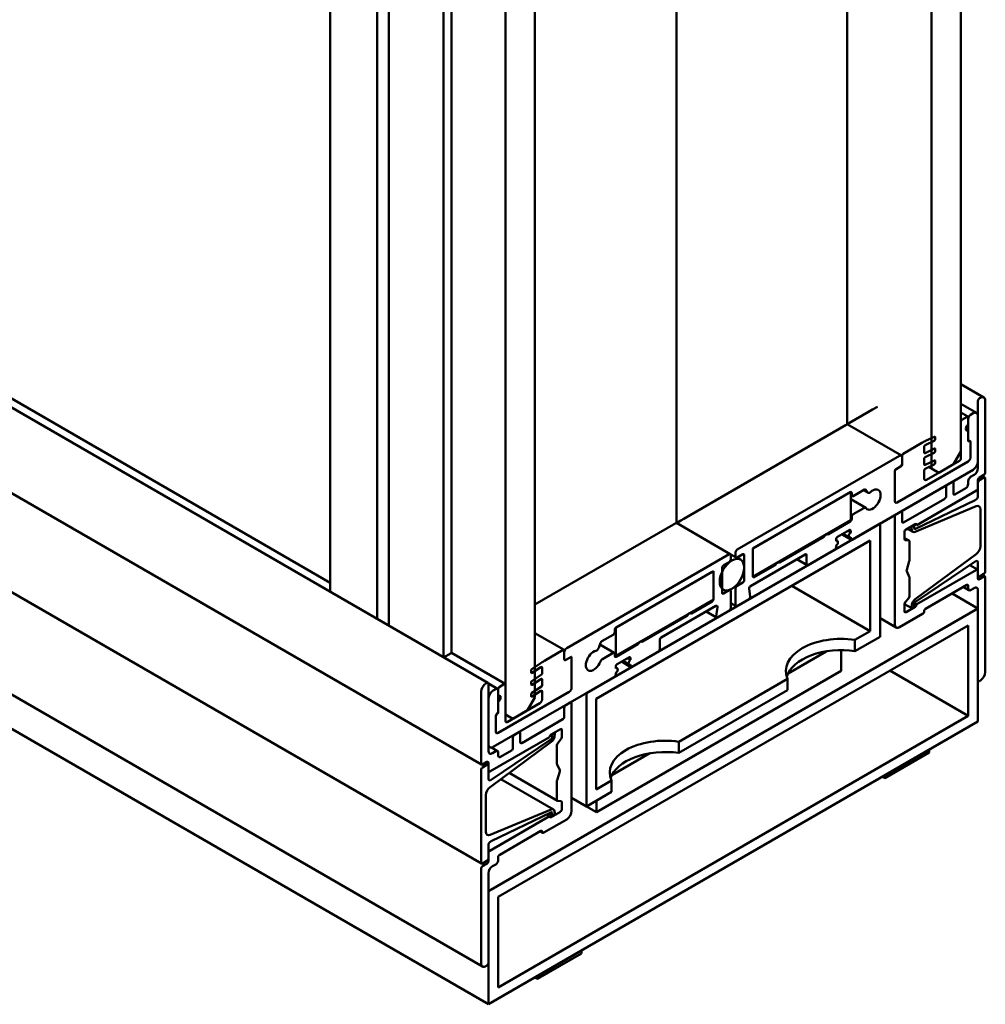
# Model space of a CAD drawing. Units: millimetres. Extents: x -234 to 782, y 8 to 532.
# Drawn here: x 698 to 768, y 338 to 409 of the extents above; entities that cross this region are included whole.
import ezdxf

# ---------------------------------------------------------------- set-up
doc = ezdxf.new("R2010")
doc.units = ezdxf.units.MM
doc.layers.add('Break Line (ISO)', color=7, linetype='Continuous', lineweight=50)
doc.layers.add('Visible (ISO)', color=7, linetype='Continuous', lineweight=50)

msp = doc.modelspace()

# ---------------------------------------------------------------- linework, layer by layer
at = {"layer": 'Break Line (ISO)'}
for p, q in [((766.2006, 377.8894), (766.2006, 439.1267)), ((764.0793, 437.9019), (764.0793, 376.6647)), ((735.4414, 360.1306), (735.4414, 421.3679)), ((733.3201, 420.1431), (733.3201, 358.9059)), ((767.6148, 381.7678), (767.5441, 381.727)), ((767.438, 381.5433), (767.438, 376.6851)), ((767.9683, 376.3789), (767.9683, 381.5637)), ((766.6602, 380.4002), (766.2713, 380.1756)), ((766.7309, 378.6447), (766.7309, 380.3593)), ((767.0845, 380.6451), (766.9077, 380.5431)), ((767.438, 377.175), (767.438, 380.441)), ((766.2006, 380.0532), (766.2006, 377.3995)), ((766.7309, 380.2369), (766.7309, 379.8286)), ((764.2917, 378.9577), (763.7027, 378.6771)), ((764.3467, 378.779), (764.3559, 378.9063)), ((766.7309, 379.4204), (766.7309, 378.6039)), ((763.3946, 378.5148), (762.0286, 377.7261)), ((763.5489, 377.8214), (763.5489, 378.1834)), ((763.6642, 378.3719), (764.2701, 378.6605)), ((766.9077, 377.4812), (766.9077, 378.5426)), ((766.9077, 378.5018), (766.9077, 377.4812)), ((761.7812, 377.5833), (750.0432, 370.8063)), ((761.9579, 377.6037), (761.9579, 376.9505)), ((761.9579, 376.9913), (761.9579, 377.4812)), ((764.2917, 378.1003), (763.6135, 377.7773)), ((763.6642, 377.5146), (764.2701, 377.8032)), ((764.3467, 377.9217), (764.3559, 378.049)), ((765.6702, 376.9709), (766.2006, 377.8894)), ((761.8872, 376.828), (761.4983, 376.6035)), ((761.5337, 376.6239), (761.8519, 376.8076)), ((766.7309, 377.175), (761.6044, 374.2152)), ((761.6044, 374.2152), (766.7309, 377.175)), ((763.5489, 376.9641), (763.5489, 377.326)), ((764.2917, 377.243), (763.6135, 376.92)), ((763.6642, 376.6573), (764.2701, 376.9459)), ((766.0945, 377.2158), (763.7257, 375.8482)), ((764.3467, 377.0643), (764.3559, 377.1917)), ((764.6096, 376.3585), (765.6702, 376.9709)), ((758.3517, 371.5208), (767.0845, 376.5626)), ((761.4276, 376.481), (761.4276, 374.3173)), ((761.4276, 374.3173), (761.4276, 376.4402)), ((763.5489, 375.9503), (763.5489, 376.4687)), ((764.0793, 376.6647), (764.6096, 376.3585)), ((767.1552, 376.1952), (766.9077, 376.0523)), ((767.5441, 376.0115), (767.8623, 376.1952)), ((765.1399, 375.3175), (765.1399, 374.6643)), ((765.5642, 375.6849), (765.246, 375.5012)), ((765.6702, 374.848), (765.6702, 375.6237)), ((766.7309, 375.7461), (766.7309, 375.542)), ((767.438, 375.2562), (767.438, 375.8278)), ((767.438, 375.6237), (767.438, 374.6873)), ((767.8623, 375.9911), (767.5441, 375.8074)), ((767.9683, 369.2346), (767.9683, 375.9299)), ((758.2456, 374.9705), (751.1746, 370.888)), ((751.2806, 370.9492), (758.2103, 374.9501)), ((758.2456, 372.9292), (758.2456, 374.9705)), ((758.3163, 374.8888), (758.3163, 374.7255)), ((758.4224, 374.6643), (759.2447, 375.139)), ((759.3365, 375.1308), (759.4761, 374.9323)), ((763.0186, 372.5822), (767.3319, 375.0725)), ((766.5541, 375.2358), (765.7763, 374.7868)), ((765.0339, 374.4806), (762.064, 372.7659)), ((762.8961, 372.0896), (767.3097, 373.9331)), ((767.2462, 374.3731), (762.9227, 372.3025)), ((758.3163, 373.1742), (758.3163, 373.0109)), ((759.2042, 373.8092), (758.4224, 373.3579)), ((761.4276, 373.1742), (761.4276, 365.4175)), ((761.8519, 373.5416), (761.5337, 373.3579)), ((761.9579, 372.8272), (761.9579, 373.4804)), ((767.6148, 373.7049), (767.6148, 371.0513)), ((760.3669, 372.6843), (739.1537, 360.4368)), ((751.1746, 368.8467), (758.2456, 372.9292)), ((758.2103, 372.8272), (756.6408, 371.9211)), ((760.3669, 364.5193), (760.3669, 372.6843)), ((762.2408, 372.2556), (762.9125, 372.6435)), ((762.8292, 372.402), (762.8383, 372.4467)), ((756.3149, 371.7329), (753.1053, 369.8798)), ((757.291, 371.7249), (758.1396, 372.2148)), ((758.2456, 372.1536), (758.2456, 372.0311)), ((762.1347, 371.5618), (762.1347, 372.0719)), ((762.6321, 372.3333), (762.6583, 372.2072)), ((739.8608, 360.0286), (759.6598, 371.4595)), ((757.185, 371.4187), (757.185, 371.5412)), ((757.185, 370.9696), (757.185, 371.0921)), ((758.2456, 371.7045), (758.2456, 371.582)), ((759.6598, 371.4595), (759.6598, 364.9276)), ((762.4352, 371.4643), (762.1877, 371.4864)), ((762.4883, 370.034), (762.4883, 371.3888)), ((749.4775, 370.4797), (737.7395, 363.7028)), ((749.5836, 370.0919), (749.5836, 370.4185)), ((749.9371, 370.6226), (749.9371, 370.296)), ((750.0432, 370.2348), (750.4498, 370.4695)), ((750.5558, 370.4083), (750.5558, 368.612)), ((751.0074, 368.1787), (754.9576, 370.4593)), ((751.1746, 370.888), (751.1746, 368.8467)), ((751.1746, 368.8876), (751.1746, 370.7655)), ((755.0636, 370.3981), (755.0636, 369.7449)), ((755.1697, 369.6837), (757.0789, 370.7859)), ((767.3097, 370.4707), (762.8961, 367.2179)), ((749.0709, 369.6734), (749.4775, 369.9082)), ((752.7793, 369.6916), (751.2806, 368.8263)), ((762.2929, 369.3524), (762.4802, 369.9825)), ((762.9227, 367.0357), (767.2462, 369.9575)), ((767.438, 369.8648), (767.438, 368.9284)), ((748.3461, 369.255), (741.2751, 365.1725)), ((741.3104, 365.1929), (748.2401, 369.1938)), ((748.3461, 367.2138), (748.3461, 369.255)), ((748.3461, 369.1325), (748.3461, 367.2546)), ((748.9648, 367.6934), (748.9648, 369.4897)), ((762.4802, 368.8448), (762.2929, 369.2587)), ((767.3319, 369.3571), (763.0186, 366.8667)), ((767.438, 368.7243), (767.438, 369.2958)), ((767.5441, 368.8672), (767.8623, 369.0509)), ((750.4498, 368.4283), (750.0432, 368.1935)), ((762.4883, 367.4478), (762.4883, 368.8026)), ((763.655, 366.5401), (766.6248, 368.2548)), ((766.7309, 368.1935), (766.7309, 367.9894)), ((767.8623, 368.8467), (767.5441, 368.663)), ((767.9683, 361.9678), (767.9683, 368.7855)), ((749.4775, 367.8669), (749.0709, 367.6322)), ((749.5836, 366.581), (749.5836, 367.8057)), ((749.9371, 368.0098), (749.9371, 366.7851)), ((750.9962, 367.4178), (750.9029, 367.9746)), ((766.9077, 367.8874), (767.1552, 368.0302)), ((767.438, 367.8669), (767.438, 361.3758)), ((741.2751, 363.1313), (748.3461, 367.2138)), ((748.2401, 367.0709), (746.7413, 366.2056)), ((750.0432, 366.7239), (750.8917, 367.2138)), ((762.1347, 366.3564), (762.1347, 366.8665)), ((762.1877, 367.0032), (762.4352, 367.3111)), ((762.6583, 366.8257), (762.6321, 366.6693)), ((762.8383, 366.7941), (762.8292, 366.8283)), ((767.438, 366.5606), (732.0827, 346.1481)), ((744.5631, 364.4581), (748.5133, 366.7387)), ((748.6178, 366.6553), (748.5245, 365.9908)), ((748.629, 365.9074), (749.4775, 366.3973)), ((761.7812, 365.2133), (763.4429, 366.1727)), ((762.9125, 366.683), (762.2408, 366.2952)), ((767.438, 358.3956), (767.438, 366.5606)), ((732.7898, 345.7399), (766.7309, 365.3358)), ((746.4154, 366.0174), (743.2058, 364.1643)), ((766.7309, 365.3358), (766.7309, 358.8038)), ((740.276, 364.1875), (741.0983, 364.6622)), ((741.2044, 364.8459), (741.2044, 365.0092)), ((741.2751, 365.1725), (741.2751, 363.1313)), ((759.6598, 364.9276), (758.5562, 364.2904)), ((740.0446, 363.7135), (740.1842, 364.0732)), ((742.8798, 363.9761), (741.3104, 363.07)), ((744.457, 363.6212), (744.457, 364.2744)), ((758.5562, 363.4739), (760.3669, 364.5193)), ((758.5562, 364.2904), (758.5562, 363.4739)), ((737.492, 363.5599), (736.1261, 362.7713)), ((737.5628, 362.8659), (737.5628, 363.5191)), ((737.5628, 363.3966), (737.5628, 362.9067)), ((741.0983, 363.3558), (740.3165, 362.9045)), ((741.2044, 363.1313), (741.2044, 363.2946)), ((742.4418, 362.3352), (744.351, 363.4375)), ((735.818, 362.5779), (735.229, 362.1783)), ((738.0224, 363.0496), (737.6335, 362.8251)), ((737.6688, 362.8455), (737.987, 363.0292)), ((738.0931, 360.8451), (738.0931, 363.0088)), ((738.0931, 362.968), (738.0931, 360.8451)), ((741.3811, 362.5393), (742.2297, 363.0292)), ((742.3357, 362.968), (742.3357, 362.8455)), ((742.3357, 362.5189), (742.3357, 362.3964)), ((735.1648, 362.0528), (735.174, 361.9361)), ((735.9072, 361.7811), (735.229, 361.321)), ((735.2506, 361.9061), (735.8565, 362.3171)), ((735.9718, 362.2617), (735.9718, 361.8997)), ((741.2751, 362.2331), (741.2751, 362.3556)), ((741.2751, 361.784), (741.2751, 361.9065)), ((731.9766, 361.1921), (731.9059, 361.1513)), ((732.0827, 356.2727), (732.0827, 361.1309)), ((732.4362, 356.5585), (741.169, 361.6003)), ((733.2494, 361.1104), (732.8605, 360.8859)), ((733.3201, 358.416), (733.3201, 361.0696)), ((735.1648, 361.1955), (735.174, 361.0788)), ((735.2506, 361.0488), (735.8565, 361.4598)), ((735.9718, 361.4044), (735.9718, 361.0424)), ((753.6924, 361.4822), (745.8283, 356.9419)), ((753.6924, 360.6657), (753.6924, 361.4822)), ((767.5441, 361.3146), (767.6148, 361.3554)), ((731.5523, 360.5389), (731.5523, 355.3541)), ((732.613, 360.743), (732.4362, 360.641)), ((732.7898, 360.7634), (732.7898, 359.0488)), ((732.7898, 360.2327), (732.7898, 360.641)), ((732.7898, 357.5791), (737.9163, 360.5389)), ((737.9163, 360.5389), (732.7898, 357.5791)), ((735.9072, 360.9238), (735.229, 360.4637)), ((735.2506, 360.1915), (735.8565, 360.6025)), ((735.9718, 360.547), (735.9718, 360.0286)), ((739.1537, 360.4368), (739.1537, 352.2719)), ((745.8283, 356.1254), (753.6924, 360.6657)), ((732.0827, 360.0286), (732.0827, 356.7626)), ((732.7898, 359.008), (732.7898, 359.8245)), ((735.795, 359.7224), (733.4262, 358.3548)), ((734.9111, 359.2121), (735.4414, 360.1306)), ((735.1648, 360.3381), (735.174, 360.2215)), ((737.987, 359.7632), (737.6688, 359.5795)), ((738.0931, 351.9453), (738.0931, 359.702)), ((739.8608, 353.4966), (739.8608, 360.0286)), ((733.8504, 358.5997), (734.9111, 359.2121)), ((737.5628, 359.3958), (737.5628, 358.7426)), ((732.0827, 337.9832), (767.438, 358.3956)), ((732.613, 358.7426), (732.613, 357.6812)), ((732.613, 357.6812), (732.613, 358.7018)), ((766.7309, 358.8038), (732.7898, 339.2079)), ((733.3201, 358.9059), (733.8504, 358.5997)), ((737.4567, 358.5589), (734.4868, 356.8442)), ((734.2747, 357.6199), (733.9565, 357.4362)), ((734.3808, 356.9055), (734.3808, 357.5587)), ((736.6082, 357.4566), (737.2799, 357.8445)), ((737.386, 357.7832), (737.386, 357.2731)), ((732.1887, 354.7826), (736.5021, 357.2729)), ((732.211, 353.6689), (736.6246, 356.9217)), ((736.598, 357.1039), (732.2745, 354.1822)), ((733.8504, 357.2525), (733.8504, 356.4768)), ((736.6824, 357.3456), (736.6915, 357.3114)), ((736.8623, 357.3139), (736.8886, 357.4703)), ((737.3329, 357.1364), (737.0855, 356.8286)), ((745.8283, 356.9419), (745.8283, 356.1254)), ((732.613, 356.2523), (732.3655, 356.1094)), ((732.7898, 355.9461), (732.7898, 356.1502)), ((733.7444, 356.2931), (732.9666, 355.844)), ((737.0324, 356.6919), (737.0324, 355.3371)), ((763.9025, 356.3543), (760.7205, 354.5172)), ((760.7205, 354.3131), (763.9025, 356.1502)), ((763.9025, 356.1502), (763.9025, 356.3543)), ((731.6584, 355.2929), (731.9766, 355.4766)), ((732.0827, 355.4154), (732.0827, 354.8438)), ((731.5523, 354.9051), (731.5523, 348.2098)), ((731.9766, 355.2725), (731.6584, 355.0888)), ((732.0827, 354.2748), (732.0827, 355.2113)), ((737.0405, 355.2949), (737.2277, 354.881)), ((737.2277, 354.7873), (737.0405, 354.1572)), ((737.0324, 354.1056), (737.0324, 352.7508)), ((740.9644, 354.1338), (739.8608, 353.4966)), ((740.9644, 353.3173), (740.9644, 354.1338)), ((760.7205, 354.5172), (760.7205, 354.3131)), ((739.1537, 352.2719), (740.9644, 353.3173)), ((731.9059, 350.4347), (731.9059, 353.0884)), ((737.0855, 352.6754), (737.3329, 352.6533)), ((737.386, 352.5778), (737.386, 352.0677)), ((736.6246, 352.05), (732.211, 350.2065)), ((732.2745, 349.7665), (736.598, 351.8372)), ((737.2799, 351.884), (736.6082, 351.4962)), ((736.8886, 351.8063), (736.8623, 351.9324)), ((736.5021, 351.5574), (732.1887, 349.0671)), ((736.0778, 350.3735), (737.7395, 351.3329)), ((736.6915, 351.7377), (736.6824, 351.693)), ((732.8958, 348.7813), (735.8657, 350.496)), ((732.0827, 348.516), (732.0827, 349.4524)), ((731.6584, 348.1486), (731.9766, 348.3323)), ((732.0827, 348.8834), (732.0827, 348.3119)), ((732.7898, 348.3935), (732.7898, 348.5976)), ((731.5523, 347.7607), (731.5523, 340.943)), ((731.9766, 348.1281), (731.6584, 347.9444)), ((732.3655, 347.9444), (732.613, 348.0873)), ((732.0827, 340.9634), (732.0827, 347.4545)), ((732.0827, 346.1481), (732.0827, 337.9832)), ((732.7898, 339.2079), (732.7898, 345.7399)), ((738.8002, 341.8615), (735.6182, 340.0244)), ((735.6182, 339.8203), (738.8002, 341.6574)), ((738.8002, 341.6574), (738.8002, 341.8615)), ((731.9059, 340.7388), (731.9766, 340.7797)), ((735.6182, 340.0244), (735.6182, 339.8203))]:
    msp.add_line(p, q, dxfattribs=at)
for centre, major_axis, start_param, end_param in [((767.5441, 381.6045), (-0.075, -0.1299), 3.9269908, 5.4977871), ((767.6148, 381.3596), (0.25, 0.433), 5.4977871, 7.0685835), ((766.6602, 380.3185), (0.05, 0.0866), 5.4977871, 7.0685835), ((766.9077, 380.3389), (-0.125, -0.2165), 3.9269908, 5.4977871), ((767.0845, 380.2369), (0.25, 0.433), 5.4977871, 7.0685835), ((766.2713, 380.094), (-0.05, -0.0866), 3.9269908, 5.4977871), ((766.7309, 379.6245), (-0.125, -0.2165), 3.9269908, 7.0685835), ((764.2855, 378.8728), (0.05, 0.0866), 5.4105207, 6.981317), ((763.3946, 374.4323), (-2.5, -4.3301), 3.8397244, 3.9269908), ((763.655, 378.2446), (0.075, 0.1299), 0.6981317, 2.3561945), ((764.2763, 378.7454), (0.05, 0.0866), 3.8397244, 5.4105207), ((766.7309, 378.4406), (0.125, 0.2165), 5.4977871, 7.0685835), ((766.7309, 378.3998), (0.125, 0.2165), 5.4977871, 7.0685835), ((761.7812, 377.3791), (0.125, 0.2165), 5.4977871, 7.0685835), ((762.0286, 377.6445), (-0.05, -0.0866), 3.9269908, 5.4977871), ((763.6196, 377.8622), (-0.05, -0.0866), 5.4977871, 6.981317), ((763.655, 377.3873), (0.075, 0.1299), 0.6981317, 2.3561945), ((764.2763, 377.8881), (0.05, 0.0866), 3.8397244, 5.4105207), ((764.2855, 378.0154), (0.05, 0.0866), 5.4105207, 6.981317), ((766.7309, 377.3791), (-0.125, -0.2165), 0.7853982, 2.3561945), ((766.7309, 377.3791), (0.125, 0.2165), 3.9269908, 5.4977871), ((761.8519, 376.9301), (0.075, 0.1299), 3.9269908, 5.4977871), ((761.8872, 376.9096), (-0.05, -0.0866), 0.7853982, 2.3561945), ((763.6196, 377.0049), (-0.05, -0.0866), 5.4977871, 6.981317), ((764.2763, 377.0308), (0.05, 0.0866), 3.8397244, 5.4105207), ((764.2855, 377.1581), (0.05, 0.0866), 5.4105207, 6.981317), ((766.0945, 377.3383), (-0.075, -0.1299), 0.7853982, 2.3561945), ((767.0845, 376.9709), (0.25, 0.433), 3.9269908, 5.4977871), ((761.5337, 376.5014), (0.075, 0.1299), 0.7853982, 2.3561945), ((761.4983, 376.5218), (-0.05, -0.0866), 3.9269908, 5.4977871), ((763.655, 376.5299), (0.075, 0.1299), 0.6981317, 2.3561945), ((766.9077, 375.8482), (-0.125, -0.2165), 3.9269908, 5.4977871), ((767.1552, 376.5218), (-0.2, -0.3464), 0.7853982, 2.3561945), ((767.5441, 375.889), (0.075, 0.1299), 0.7853982, 2.3561945), ((767.8623, 376.3177), (0.075, 0.1299), 3.9269908, 5.4977871), ((767.8623, 375.8686), (0.075, 0.1299), 5.4977871, 7.0685835), ((763.7257, 376.0523), (-0.125, -0.2165), 5.4977871, 7.0685835), ((765.246, 375.3787), (-0.075, -0.1299), 3.9269908, 5.4977871), ((765.5642, 375.5624), (0.075, 0.1299), 5.4977871, 7.0685835), ((766.5541, 375.44), (-0.125, -0.2165), 0.7853982, 2.3561945), ((767.5441, 375.6849), (-0.075, -0.1299), 3.9269908, 5.4977871), ((758.2103, 374.8276), (0.075, 0.1299), 5.4977871, 7.0685835), ((758.4224, 374.7868), (-0.075, -0.1299), 5.4977871, 7.0685835), ((759.2447, 375.0165), (0.075, 0.1299), 6.0213859, 7.0685835), ((759.8366, 374.4193), (0.4, 0.6928), 2.9075115, 7.351778), ((759.6292, 375.1227), (-0.125, -0.2165), 6.0213859, 7.351778), ((765.0339, 374.603), (-0.075, -0.1299), 0.7853982, 2.3561945), ((765.7763, 374.9092), (-0.075, -0.1299), 5.4977871, 7.0685835), ((767.2612, 374.5852), (-0.125, -0.2165), 0.7003667, 2.3561945), ((767.3319, 375.195), (0.075, 0.1299), 3.9269908, 5.4977871), ((761.6044, 374.4193), (-0.125, -0.2165), 5.4977871, 7.0685835), ((761.6044, 374.4193), (-0.125, -0.2165), 5.4977871, 7.0685835), ((767.2612, 373.5008), (0.25, 0.433), 5.4977871, 6.9311922), ((758.4224, 373.2354), (-0.075, -0.1299), 3.9269908, 5.4977871), ((759.2042, 373.6051), (0.125, 0.2165), 6.0491041, 7.0685835), ((761.5337, 373.2354), (-0.075, -0.1299), 3.9269908, 5.4977871), ((761.8519, 373.4191), (0.075, 0.1299), 5.4977871, 7.0685835), ((758.2103, 372.9496), (-0.075, -0.1299), 0.7853982, 2.3561945), ((762.064, 372.8884), (-0.075, -0.1299), 5.4977871, 7.0685835), ((762.7358, 372.4189), (0.075, 0.1299), 5.2382228, 8.8510543), ((762.9125, 372.521), (0.075, 0.1299), 5.4977871, 7.0685835), ((756.3149, 371.8553), (-0.075, -0.1299), 0.7853982, 1.7792631), ((756.4779, 371.827), (0.0625, 0.1083), 6.0747185, 8.0624485), ((756.6408, 372.0435), (-0.075, -0.1299), 6.0747185, 7.0685835), ((758.2456, 371.8678), (-0.1, -0.1732), 3.9269908, 7.0685835), ((758.1396, 372.0923), (0.075, 0.1299), 5.4977871, 7.0685835), ((762.2408, 372.1331), (0.075, 0.1299), 0.7853982, 2.3561945), ((762.9349, 372.4355), (-0.2, -0.3464), 5.7094617, 6.9311922), ((762.9317, 372.4297), (-0.075, -0.1299), 5.2382228, 6.983552), ((757.291, 371.6024), (0.075, 0.1299), 0.7853982, 2.3561945), ((757.185, 371.2554), (0.1, 0.1732), 3.9269908, 7.0685835), ((758.3517, 371.6432), (-0.075, -0.1299), 5.4977871, 7.0685835), ((762.2408, 371.6231), (-0.075, -0.1299), 5.4977871, 6.5449847), ((762.3822, 371.3276), (0.075, 0.1299), 5.4977871, 6.5449847), ((767.2612, 370.8472), (-0.25, -0.433), 0.9227895, 2.3561945), ((749.4775, 370.3573), (0.075, 0.1299), 5.4977871, 7.0685835), ((750.0432, 370.6839), (-0.075, -0.1299), 3.9269908, 5.4977871), ((750.4498, 370.3471), (0.075, 0.1299), 5.4977871, 7.0685835), ((751.2806, 370.8267), (0.075, 0.1299), 0.7853982, 2.3561945), ((754.9576, 370.3369), (0.075, 0.1299), 5.4977871, 7.0685835), ((757.0789, 370.9084), (0.075, 0.1299), 3.9269908, 5.4977871), ((749.0709, 369.551), (0.075, 0.1299), 0.7853982, 2.3561945), ((749.4775, 370.0307), (0.075, 0.1299), 3.9269908, 5.4977871), ((750.0432, 370.3573), (-0.075, -0.1299), 5.4977871, 7.0685835), ((752.7793, 369.8141), (-0.075, -0.1299), 0.7853982, 1.7792631), ((752.9423, 369.7857), (0.0625, 0.1083), 6.0747185, 8.0624485), ((753.1053, 370.0023), (-0.075, -0.1299), 6.0747185, 7.0685835), ((755.1697, 369.8061), (-0.075, -0.1299), 5.4977871, 7.0685835), ((762.3822, 369.9728), (0.075, 0.1299), 5.1050881, 5.4977871), ((767.2612, 369.7627), (0.125, 0.2165), 5.4977871, 7.1536149), ((748.2401, 369.0713), (0.075, 0.1299), 5.4977871, 7.0685835), ((751.2806, 368.9488), (-0.075, -0.1299), 5.4977871, 7.0685835), ((762.3909, 369.3621), (-0.075, -0.1299), 5.1050881, 5.8904862), ((767.3319, 369.2346), (0.075, 0.1299), 5.4977871, 7.0685835), ((767.5441, 368.9896), (-0.075, -0.1299), 5.4977871, 7.0685835), ((767.8623, 369.1733), (0.075, 0.1299), 3.9269908, 5.4977871), ((750.0432, 368.0711), (-0.075, -0.1299), 3.9269908, 5.4977871), ((750.4498, 368.5508), (-0.075, -0.1299), 0.7853982, 2.3561945), ((751.0074, 368.0562), (0.075, 0.1299), 0.7853982, 2.5307274), ((762.3822, 368.7413), (0.075, 0.1299), 5.4977871, 5.8904862), ((766.6248, 368.1323), (0.075, 0.1299), 5.4977871, 7.0685835), ((767.5441, 368.7855), (-0.075, -0.1299), 5.4977871, 7.0685835), ((767.8623, 368.7243), (0.075, 0.1299), 5.4977871, 7.0685835), ((749.0709, 367.7547), (-0.075, -0.1299), 5.4977871, 7.0685835), ((749.4775, 367.7445), (0.075, 0.1299), 5.4977871, 7.0685835), ((766.9077, 368.0915), (-0.125, -0.2165), 5.4977871, 7.0685835), ((767.1552, 367.7036), (0.2, 0.3464), 5.4977871, 7.0685835), ((748.2401, 367.1933), (-0.075, -0.1299), 0.7853982, 2.3561945), ((748.5133, 366.6163), (0.075, 0.1299), 5.3232542, 7.0685835), ((750.0432, 366.8463), (-0.075, -0.1299), 5.4977871, 7.0685835), ((750.8917, 367.3362), (0.075, 0.1299), 3.9269908, 5.6723201), ((762.2408, 366.9278), (0.075, 0.1299), 1.3089969, 2.3561945), ((762.3822, 367.3865), (0.075, 0.1299), 4.4505896, 5.4977871), ((762.7358, 366.7034), (-0.075, -0.1299), 5.2861126, 8.8989442), ((762.9349, 366.9168), (-0.2, -0.3464), 4.0643821, 5.2861126), ((762.9317, 366.9189), (0.075, 0.1299), 0.8704296, 2.6157589), ((762.9125, 366.8055), (-0.075, -0.1299), 0.7853982, 2.3561945), ((746.4154, 366.1399), (-0.075, -0.1299), 0.7853982, 1.7792631), ((746.5784, 366.1115), (0.0625, 0.1083), 6.0747185, 8.0624485), ((746.7413, 366.3281), (-0.075, -0.1299), 6.0747185, 7.0685835), ((749.4775, 366.5197), (0.075, 0.1299), 3.9269908, 5.4977871), ((762.2408, 366.4177), (-0.075, -0.1299), 5.4977871, 7.0685835), ((763.4429, 366.2952), (0.075, 0.1299), 3.9269908, 5.4977871), ((763.655, 366.4177), (0.075, 0.1299), 0.7853982, 2.3561945), ((748.629, 366.0298), (-0.075, -0.1299), 5.3232542, 7.0685835), ((761.7812, 365.6216), (-0.25, -0.433), 5.4977871, 7.0685835), ((741.0983, 364.7847), (0.075, 0.1299), 3.9269908, 5.4977871), ((741.3104, 365.0704), (0.075, 0.1299), 0.7853982, 2.3561945), ((740.276, 364.065), (0.075, 0.1299), 0.7853982, 1.8325957), ((742.8798, 364.0986), (-0.075, -0.1299), 0.7853982, 1.7792631), ((743.0428, 364.0702), (0.0625, 0.1083), 6.0747185, 8.0624485), ((743.2058, 364.2868), (-0.075, -0.1299), 6.0747185, 7.0685835), ((744.5631, 364.3356), (0.075, 0.1299), 0.7853982, 2.3561945), ((737.492, 363.4783), (0.05, 0.0866), 5.4977871, 7.0685835), ((737.7395, 363.4987), (-0.125, -0.2165), 3.9269908, 5.4977871), ((739.6841, 362.7843), (-0.4, -0.6928), 3.6437963, 8.0880628), ((739.8915, 363.7272), (0.125, 0.2165), 3.6437963, 4.9741884), ((741.0983, 363.2333), (0.075, 0.1299), 5.4977871, 7.0685835), ((744.351, 363.5599), (0.075, 0.1299), 3.9269908, 5.4977871), ((736.1261, 358.6888), (-2.5, -4.3301), 3.9269908, 4.0142573), ((737.6688, 362.968), (-0.075, -0.1299), 5.4977871, 7.0685835), ((737.6335, 362.9067), (-0.05, -0.0866), 5.4977871, 7.0685835), ((737.987, 362.9067), (0.075, 0.1299), 5.4977871, 7.0685835), ((738.0224, 362.968), (0.05, 0.0866), 5.4977871, 7.0685835), ((740.3165, 362.7003), (-0.125, -0.2165), 3.9269908, 4.9464702), ((741.3104, 363.1925), (-0.075, -0.1299), 5.4977871, 7.0685835), ((741.3811, 362.4168), (0.075, 0.1299), 0.7853982, 2.3561945), ((742.3357, 362.6822), (-0.1, -0.1732), 3.9269908, 7.0685835), ((742.2297, 362.9067), (0.075, 0.1299), 5.4977871, 7.0685835), ((735.2352, 362.1006), (-0.05, -0.0866), 4.0142573, 5.5850536), ((735.2444, 361.9839), (-0.05, -0.0866), 5.5850536, 7.1558499), ((735.8657, 362.2004), (0.075, 0.1299), 5.4977871, 7.1558499), ((735.9011, 361.8589), (-0.05, -0.0866), 0.8726646, 2.3561945), ((741.169, 361.7228), (0.075, 0.1299), 3.9269908, 5.4977871), ((741.2751, 362.0698), (0.1, 0.1732), 3.9269908, 7.0685835), ((742.4418, 362.4577), (-0.075, -0.1299), 5.4977871, 7.0685835), ((767.6148, 361.7636), (0.25, 0.433), 3.9269908, 5.4977871), ((731.9059, 360.743), (-0.25, -0.433), 3.9269908, 5.4977871), ((731.9766, 361.0696), (0.075, 0.1299), 5.4977871, 7.0685835), ((733.2494, 361.0288), (0.05, 0.0866), 5.4977871, 7.0685835), ((735.2352, 361.2432), (-0.05, -0.0866), 4.0142573, 5.5850536), ((735.2444, 361.1266), (-0.05, -0.0866), 5.5850536, 7.1558499), ((735.8657, 361.3431), (0.075, 0.1299), 5.4977871, 7.1558499), ((767.5441, 361.437), (-0.075, -0.1299), 5.4977871, 7.0685835), ((732.4362, 360.2327), (-0.25, -0.433), 3.9269908, 5.4977871), ((732.613, 360.5389), (0.125, 0.2165), 5.4977871, 7.0685835), ((732.8605, 360.8043), (-0.05, -0.0866), 3.9269908, 5.4977871), ((735.2352, 360.3859), (-0.05, -0.0866), 4.0142573, 5.5850536), ((735.8657, 360.4858), (0.075, 0.1299), 5.4977871, 7.1558499), ((735.9011, 361.0015), (-0.05, -0.0866), 0.8726646, 2.3561945), ((737.9163, 360.743), (0.125, 0.2165), 3.9269908, 5.4977871), ((737.9163, 360.743), (-0.125, -0.2165), 0.7853982, 2.3561945), ((732.7898, 360.0286), (0.125, 0.2165), 3.9269908, 7.0685835), ((735.2444, 360.2693), (-0.05, -0.0866), 5.5850536, 7.1558499), ((735.795, 359.9265), (-0.125, -0.2165), 0.7853982, 2.3561945), ((737.987, 359.6407), (0.075, 0.1299), 5.4977871, 7.0685835), ((732.7898, 358.8447), (-0.125, -0.2165), 3.9269908, 5.4977871), ((732.7898, 358.8038), (0.125, 0.2165), 0.7853982, 2.3561945), ((737.6688, 359.457), (-0.075, -0.1299), 3.9269908, 5.4977871), ((733.4262, 358.4772), (-0.075, -0.1299), 5.4977871, 7.0685835), ((737.4567, 358.6814), (-0.075, -0.1299), 0.7853982, 2.3561945), ((732.7898, 357.7832), (-0.125, -0.2165), 5.4977871, 7.0685835), ((732.7898, 357.7832), (-0.125, -0.2165), 5.4977871, 7.0685835), ((734.2747, 357.4974), (0.075, 0.1299), 5.4977871, 7.0685835), ((736.7849, 357.4362), (0.075, 0.1299), 5.2861126, 8.8989442), ((737.2799, 357.722), (0.075, 0.1299), 5.4977871, 7.0685835), ((733.9565, 357.3137), (-0.075, -0.1299), 3.9269908, 5.4977871), ((734.4868, 356.9667), (-0.075, -0.1299), 5.4977871, 7.0685835), ((736.6082, 357.3341), (0.075, 0.1299), 0.7853982, 2.3561945), ((736.589, 357.2207), (-0.075, -0.1299), 0.8704296, 2.6157589), ((736.5858, 357.2229), (0.2, 0.3464), 4.0643821, 5.2861126), ((737.1385, 356.7531), (-0.075, -0.1299), 4.4505896, 5.4977871), ((737.2799, 357.2119), (-0.075, -0.1299), 1.3089969, 2.3561945), ((732.4362, 356.9667), (-0.25, -0.433), 5.4977871, 7.0685835), ((732.3655, 356.436), (-0.2, -0.3464), 5.4977871, 7.0685835), ((732.613, 356.0482), (0.125, 0.2165), 5.4977871, 7.0685835), ((733.7444, 356.4156), (-0.075, -0.1299), 0.7853982, 2.3561945), ((731.9766, 355.3541), (0.075, 0.1299), 5.4977871, 7.0685835), ((732.9666, 356.0482), (-0.125, -0.2165), 5.4977871, 7.0685835), ((731.6584, 355.4154), (-0.075, -0.1299), 5.4977871, 7.0685835), ((731.6584, 354.9663), (-0.075, -0.1299), 3.9269908, 5.4977871), ((731.9766, 355.15), (0.075, 0.1299), 5.4977871, 7.0685835), ((732.1887, 354.9051), (-0.075, -0.1299), 5.4977871, 7.0685835), ((737.1385, 355.3983), (-0.075, -0.1299), 5.4977871, 5.8904862), ((737.1297, 354.7775), (0.075, 0.1299), 5.1050881, 5.8904862), ((732.2595, 354.3769), (-0.125, -0.2165), 5.4977871, 7.1536149), ((737.1385, 354.1669), (-0.075, -0.1299), 5.1050881, 5.4977871), ((732.2595, 353.2925), (0.25, 0.433), 0.9227895, 2.3561945), ((737.1385, 352.8121), (-0.075, -0.1299), 5.4977871, 6.5449847), ((737.2799, 352.5166), (0.075, 0.1299), 5.4977871, 6.5449847), ((736.589, 351.7099), (0.075, 0.1299), 5.2382228, 6.983552), ((736.5858, 351.7041), (0.2, 0.3464), 5.7094617, 6.9311922), ((737.2799, 352.0065), (-0.075, -0.1299), 0.7853982, 2.3561945), ((737.7395, 351.7411), (0.25, 0.433), 3.9269908, 5.4977871), ((736.6082, 351.6187), (-0.075, -0.1299), 5.4977871, 7.0685835), ((736.7849, 351.7207), (-0.075, -0.1299), 5.2382228, 8.8510543), ((732.2595, 350.6389), (-0.25, -0.433), 5.4977871, 6.9311922), ((735.8657, 350.3735), (0.075, 0.1299), 5.4977871, 7.0685835), ((736.0778, 350.496), (-0.075, -0.1299), 5.4977871, 7.0685835), ((732.2595, 349.5544), (0.125, 0.2165), 0.7003667, 2.3561945), ((732.1887, 348.9446), (-0.075, -0.1299), 3.9269908, 5.4977871), ((731.9766, 348.4547), (0.075, 0.1299), 3.9269908, 5.4977871), ((731.9766, 348.2506), (-0.075, -0.1299), 0.7853982, 2.3561945), ((732.613, 348.2914), (0.125, 0.2165), 3.9269908, 5.4977871), ((732.8958, 348.6589), (0.075, 0.1299), 0.7853982, 2.3561945), ((731.6584, 348.271), (-0.075, -0.1299), 5.4977871, 7.0685835), ((731.6584, 347.822), (-0.075, -0.1299), 3.9269908, 5.4977871), ((732.3655, 347.6178), (0.2, 0.3464), 0.7853982, 2.3561945), ((731.9059, 341.1471), (-0.25, -0.433), 5.4977871, 7.0685835), ((731.9766, 340.9021), (0.075, 0.1299), 3.9269908, 5.4977871)]:
    msp.add_ellipse(centre, major_axis=major_axis, ratio=0.5773503, start_param=start_param, end_param=end_param, dxfattribs=at)
msp.add_ellipse((749.672, 368.9998), major_axis=(0.625, 1.0825), ratio=0.5773503, dxfattribs=at)
at = {"layer": 'Visible (ISO)'}
for p, q in [((757.9953, 438.9053), (757.9953, 379.8536)), ((745.6623, 372.7332), (745.6623, 431.7609)), ((720.6525, 426.1475), (720.6525, 367.7808)), ((724.043, 365.8233), (724.043, 424.1063)), ((724.8951, 365.3313), (724.8951, 423.698)), ((729.4196, 363.3554), (729.4196, 422.3712)), ((720.6525, 368.4171), (627.9912, 421.9151)), ((728.8271, 363.0612), (728.8271, 422.065)), ((627.9912, 421.2788), (732.0516, 361.1995)), ((627.9912, 415.0945), (731.5834, 355.2855)), ((627.9816, 407.9556), (731.5834, 348.1411)), ((627.9912, 400.5649), (731.6559, 340.7141)), ((627.9912, 398.0804), (732.0827, 337.9832)), ((767.8648, 381.7926), (766.2006, 382.7534)), ((760.1737, 381.1113), (759.8301, 380.913)), ((759.8301, 380.913), (760.1737, 381.1113)), ((766.2006, 381.3245), (767.3345, 380.6699)), ((759.5354, 380.7428), (758.1695, 379.9542)), ((758.1695, 379.9542), (759.5354, 380.7428)), ((759.5354, 380.7428), (759.8301, 380.913)), ((759.8301, 380.913), (759.5354, 380.7428)), ((766.2006, 380.6994), (766.7102, 380.4051)), ((746.1841, 373.0344), (757.922, 379.8113)), ((757.922, 379.8113), (746.1841, 373.0344)), ((757.9953, 379.8536), (757.922, 379.8113)), ((757.922, 379.8113), (757.9953, 379.8536)), ((758.0281, 379.8726), (757.9953, 379.8536)), ((757.9953, 379.8536), (758.0281, 379.8726)), ((757.9953, 379.8536), (761.9062, 377.5956)), ((758.0281, 379.8726), (758.1695, 379.9542)), ((758.1695, 379.9542), (758.0281, 379.8726)), ((764.0793, 376.6647), (763.8987, 376.769)), ((767.7294, 376.1185), (767.9373, 375.9985)), ((765.6392, 375.6923), (765.6081, 375.7103)), ((758.2456, 374.7156), (758.3474, 374.6569)), ((759.1728, 375.0975), (759.5042, 374.9062)), ((758.2456, 374.4472), (759.3292, 373.8216)), ((761.9269, 373.549), (761.8958, 373.567)), ((745.6184, 372.7078), (735.4414, 366.8321)), ((735.4414, 366.8321), (745.6184, 372.7078)), ((745.6184, 372.7078), (745.6623, 372.7332)), ((745.6623, 372.7332), (745.6184, 372.7078)), ((745.6891, 372.7486), (745.6623, 372.7332)), ((745.6623, 372.7332), (745.6891, 372.7486)), ((749.5525, 370.4872), (745.6623, 372.7332)), ((745.6891, 372.7486), (745.9719, 372.9119)), ((745.9719, 372.9119), (745.6891, 372.7486)), ((746.1841, 373.0344), (745.9719, 372.9119)), ((745.9719, 372.9119), (746.1841, 373.0344)), ((762.7797, 372.5668), (762.8108, 372.5488)), ((763.0186, 372.5822), (762.9125, 372.6435)), ((756.5321, 371.94), (756.5404, 371.9352)), ((757.6007, 371.9037), (758.2767, 371.5133)), ((757.6921, 371.9564), (758.1456, 371.6946)), ((758.0335, 372.1536), (758.2456, 372.0311)), ((762.3436, 372.315), (762.7349, 372.0891)), ((757.185, 371.4863), (757.285, 371.4286)), ((762.4572, 371.4575), (762.1347, 371.6437)), ((749.5788, 370.4522), (749.9682, 370.2274)), ((750.297, 370.0824), (750.0379, 370.2319)), ((752.9966, 369.8987), (753.0048, 369.894)), ((754.348, 370.1074), (755.0947, 369.6762)), ((767.4069, 369.3645), (766.8471, 369.6877)), ((767.9373, 368.8542), (767.7294, 368.9742)), ((754.003, 368.1935), (759.6598, 364.9276)), ((767.438, 368.8777), (767.4691, 368.8597)), ((749.047, 367.9173), (748.9648, 367.9647)), ((749.5525, 367.8744), (749.5056, 367.9014)), ((765.5642, 367.6424), (767.438, 366.5606)), ((766.7827, 367.875), (766.3748, 368.1104)), ((749.5836, 366.9385), (749.9682, 366.7164)), ((762.1351, 366.877), (762.6608, 366.5735)), ((763.0186, 366.8667), (762.8558, 366.9607)), ((746.6409, 366.2197), (746.6327, 366.2245)), ((748.554, 365.8999), (747.8072, 366.3311)), ((761.5312, 365.1886), (760.3669, 365.8607)), ((737.542, 363.5649), (735.4414, 364.7777)), ((741.1733, 363.3632), (740.1401, 363.9597)), ((743.1053, 364.1785), (743.0971, 364.1832)), ((729.3903, 363.3385), (729.0014, 363.114)), ((729.0014, 363.114), (729.3903, 363.3385)), ((729.3903, 363.3385), (729.4196, 363.3554)), ((729.4196, 363.3554), (729.3903, 363.3385)), ((733.2994, 361.1154), (729.4196, 363.3554)), ((756.4629, 363.4555), (753.7243, 361.8743)), ((757.5685, 363.5454), (757.5685, 362.0525)), ((728.8685, 363.0373), (729.0014, 363.114)), ((729.0014, 363.114), (728.8685, 363.0373)), ((737.5938, 362.8381), (737.5634, 362.8557)), ((741.2044, 363.1721), (741.2751, 363.1313)), ((742.3668, 362.3278), (741.6907, 362.7181)), ((742.2357, 362.509), (741.7822, 362.7708)), ((742.3357, 362.8455), (742.1236, 362.968)), ((757.5685, 362.0525), (739.8908, 351.8463)), ((741.3751, 362.243), (741.2751, 362.3008)), ((761.0741, 362.0698), (766.7309, 358.8038)), ((732.738, 360.7554), (732.0826, 361.1338)), ((767.4691, 361.3071), (767.438, 361.3251)), ((738.031, 359.7886), (738.062, 359.7706)), ((734.3186, 357.6453), (734.3497, 357.6273)), ((736.8289, 357.584), (736.8599, 357.5661)), ((732.1862, 356.5337), (732.0827, 356.5935)), ((732.309, 356.5124), (732.738, 356.2647)), ((743.735, 356.107), (740.9964, 354.5259)), ((731.8438, 355.3999), (732.0516, 355.2799)), ((732.0827, 354.7931), (732.1137, 354.7752)), ((733.5918, 354.6865), (737.0635, 352.6822)), ((732.9893, 354.2425), (736.7858, 352.0506)), ((760.5437, 354.4152), (760.7205, 354.3131)), ((738.0931, 352.8842), (739.1537, 352.2719)), ((739.8908, 352.6974), (739.8908, 351.8463)), ((739.8908, 351.8463), (739.1537, 352.2719)), ((736.2808, 351.6852), (736.5021, 351.5574)), ((736.426, 351.7548), (736.7099, 351.5908)), ((735.8218, 350.4706), (736.0028, 350.3661)), ((735.4414, 339.9224), (735.6182, 339.8203))]:
    msp.add_line(p, q, dxfattribs=at)
for centre, end_param in [((757.5685, 362.0525), 6.5327065), ((757.5685, 361.236), 6.1054747), ((744.8406, 354.7041), 6.5327065), ((744.8406, 353.8876), 6.1054747)]:
    msp.add_ellipse(centre, major_axis=(-4, 0), ratio=0.5773503, start_param=4.4628677, end_param=end_param, dxfattribs=at)

doc.saveas('drawing.dxf')
